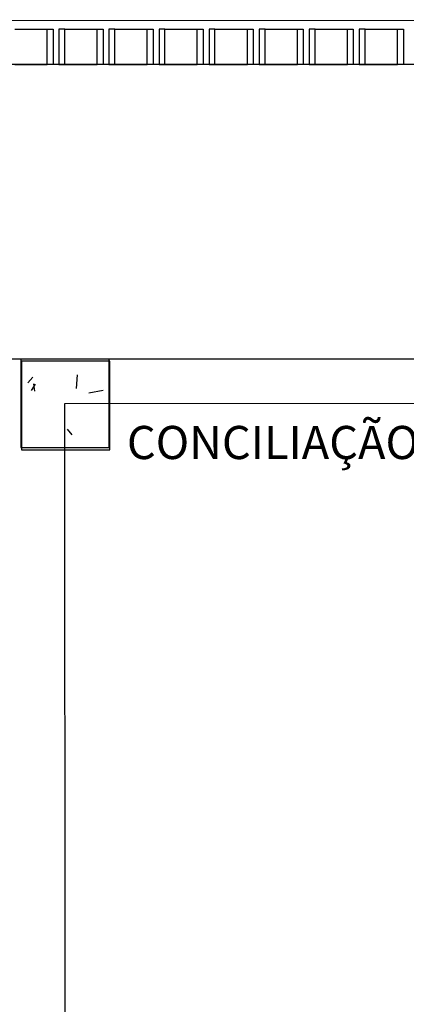
# Model space of a CAD drawing. Extents: x -104 to 203, y -167 to 46.
# Drawn here: x 3 to 5, y -102 to -99 of the extents above; entities that cross this region are included whole.
import ezdxf

# ---------------------------------------------------------------- set-up
doc = ezdxf.new("R2010")
doc.units = 0
doc.layers.add('BASE', color=8, linetype='Continuous')
doc.styles.add('Arial_3', font='arial.ttf', dxfattribs={"height": 0.073765})

msp = doc.modelspace()

# ---------------------------------------------------------------- hatches: boundary and pattern name
at = {"layer": 'BASE'}
h = msp.add_hatch(dxfattribs=at)
h.set_pattern_fill('CONCRETO', color=8, angle=-90, style=0, pattern_type=2)
h.set_pattern_definition([(320, (96.16393, 5.46564), (-0.0473076, -0.546432), [0.057, -0.629]), (265, (96.16393, 5.46564), (0.5733706, 0.1054287), [0.046, -0.503]), (10.451, (96.15993, 5.41964), (0.525708, -0.4409547), [0.049, -0.534]), (316.184, (96.3159, 5.46564), (-0.1260607, -0.8131228), [0.086, -0.943]), (6.636, (96.3059, 5.3976), (0.742252, -0.7119945), [0.073, -0.801]), (261.184, (96.3159, 5.4656), (0.742616, -0.712229), [0.069, -0.754]), (291, (96.27793, 5.38964), (-0.3062917, -0.454985), [0.057, -0.629]), (236, (96.27793, 5.38964), (0.552594, -0.1857656), [0.046, -0.503]), (341.451, (96.25193, 5.35164), (0.2460156, -0.640536), [0.049, -0.534]), (307.5, (96.16393, 5.46564), (0.2541166, -0.009206), [0.025, -0.472, 0.025, -0.485, -0.505]), (307.5, (96.16393, 5.46564), (0.2541166, -0.009206), [-1.007, 0.025, -0.48]), (277.5, (96.16393, 5.46564), (0.30073824, -0.20046075), [0.025, -0.266, 0.025, -0.46, -0.192]), (277.5, (96.16393, 5.46564), (0.30073824, -0.20046075), [-0.776, 0.025, -0.167]), (237.5, (96.16393, 5.63564), (-0.0170776, -0.4064829), [0.025, -0.165, 0.025, -0.569, -0.789]), (237.5, (96.16393, 5.63564), (-0.0170776, -0.4064829), [-0.785, 0.025, -0.764]), (227.5, (96.16393, 5.71164), (0.0760078, -0.4439987), [0.025, -0.223, 0.025, -0.37, -0.56]), (227.5, (96.16393, 5.71164), (0.0760078, -0.4439987), [-0.642, 0.025, -0.535])])
h.paths.add_polyline_path([(3.2689, -100.0844), (3.5689, -100.0844), (3.5689, -99.7844), (3.2689, -99.7844), (3.2689, -100.0714)])

# ---------------------------------------------------------------- linework, layer by layer
at = {"layer": 'BASE', "color": 8}
for p, q in [((-12.9339, -98.6342), (8.6561, -98.6252)), ((3.2461, -98.6575), (3.3561, -98.6574)), ((3.3561, -98.7774), (3.3561, -98.6574)), ((3.3561, -98.6574), (3.3761, -98.6574)), ((3.3761, -98.6574), (3.3761, -98.7774)), ((3.3961, -98.6574), (3.3961, -98.7774)), ((3.4161, -98.6574), (3.3961, -98.6574)), ((3.4161, -98.6574), (3.5261, -98.6573)), ((3.4161, -98.7774), (3.4161, -98.6574)), ((3.5261, -98.7773), (3.5261, -98.6573)), ((3.5261, -98.6573), (3.5461, -98.6573)), ((3.5461, -98.6573), (3.5461, -98.7773)), ((3.5661, -98.6573), (3.5661, -98.7773)), ((3.5861, -98.6573), (3.5661, -98.6573)), ((3.5861, -98.6573), (3.6961, -98.6573)), ((3.5861, -98.7773), (3.5861, -98.6573)), ((3.6961, -98.7773), (3.6961, -98.6573)), ((3.6961, -98.6573), (3.7161, -98.6573)), ((3.7161, -98.6573), (3.7161, -98.7773)), ((3.7561, -98.6572), (3.7361, -98.6573)), ((3.7361, -98.6573), (3.7361, -98.7773)), ((3.7561, -98.6572), (3.8661, -98.6572)), ((3.7561, -98.7772), (3.7561, -98.6572)), ((3.8661, -98.7772), (3.8661, -98.6572)), ((3.8661, -98.6572), (3.8861, -98.6572)), ((3.8861, -98.6572), (3.8861, -98.7772)), ((3.9061, -98.6572), (3.9061, -98.7772)), ((3.9261, -98.6572), (3.9061, -98.6572)), ((3.9261, -98.6572), (4.0361, -98.6571)), ((3.9261, -98.7772), (3.9261, -98.6572)), ((4.0361, -98.7771), (4.0361, -98.6571)), ((4.0361, -98.6571), (4.0561, -98.6571)), ((4.0561, -98.6571), (4.0561, -98.7771)), ((4.0761, -98.6571), (4.0761, -98.7771)), ((4.0961, -98.6571), (4.0761, -98.6571)), ((4.0961, -98.6571), (4.2061, -98.6571)), ((4.0961, -98.7771), (4.0961, -98.6571)), ((4.2061, -98.6571), (4.2261, -98.657)), ((4.2061, -98.7771), (4.2061, -98.6571)), ((4.2261, -98.657), (4.2261, -98.777)), ((4.2461, -98.657), (4.2461, -98.777)), ((4.2661, -98.657), (4.2461, -98.657)), ((4.2661, -98.657), (4.3761, -98.657)), ((4.2661, -98.777), (4.2661, -98.657)), ((4.3761, -98.777), (4.3761, -98.657)), ((4.3761, -98.657), (4.3961, -98.657)), ((4.3961, -98.657), (4.3961, -98.777)), ((4.4161, -98.657), (4.4161, -98.777)), ((4.4361, -98.657), (4.4161, -98.657)), ((4.4361, -98.657), (4.5461, -98.6569)), ((4.4361, -98.777), (4.4361, -98.657)), ((4.5461, -98.7769), (4.5461, -98.6569)), ((4.5461, -98.6569), (4.5661, -98.6569)), ((4.5661, -98.6569), (4.5661, -98.7769)), ((8.6561, -98.7752), (-12.9339, -98.7842)), ((3.2461, -98.7775), (3.3561, -98.7774)), ((3.3761, -98.7774), (3.3561, -98.7774)), ((3.3961, -98.7774), (3.4161, -98.7774)), ((3.4161, -98.7774), (3.5261, -98.7773)), ((3.5461, -98.7773), (3.5261, -98.7773)), ((3.5661, -98.7773), (3.5861, -98.7773)), ((3.5861, -98.7773), (3.6961, -98.7773)), ((3.7161, -98.7773), (3.6961, -98.7773)), ((3.7361, -98.7773), (3.7561, -98.7772)), ((3.7561, -98.7772), (3.8661, -98.7772)), ((3.8861, -98.7772), (3.8661, -98.7772)), ((3.9061, -98.7772), (3.9261, -98.7772)), ((3.9261, -98.7772), (4.0361, -98.7771)), ((4.0561, -98.7771), (4.0361, -98.7771)), ((4.0761, -98.7771), (4.0961, -98.7771)), ((4.0961, -98.7771), (4.2061, -98.7771)), ((4.2261, -98.777), (4.2061, -98.7771)), ((4.2461, -98.777), (4.2661, -98.777)), ((4.2661, -98.777), (4.3761, -98.777)), ((4.3961, -98.777), (4.3761, -98.777)), ((4.4161, -98.777), (4.4361, -98.777)), ((4.4361, -98.777), (4.5461, -98.7769)), ((4.5661, -98.7769), (4.5461, -98.7769)), ((4.672, -99.7769), (2.322, -99.7778)), ((3.5666, -99.7773), (3.2666, -99.7774)), ((3.2666, -99.7774), (3.2667, -100.0774)), ((3.5689, -99.7844), (3.2689, -99.7844)), ((3.2689, -99.7844), (3.2689, -100.0844)), ((3.5667, -100.0773), (3.5666, -99.7773)), ((3.5689, -100.0844), (3.5689, -99.7844)), ((3.4166, -99.9274), (4.672, -99.9269)), ((3.4189, -105.3224), (3.4166, -99.9274)), ((3.2667, -100.0774), (3.5667, -100.0773)), ((3.2689, -100.0844), (3.5689, -100.0844))]:
    msp.add_line(p, q, dxfattribs=at)

# ---------------------------------------------------------------- texts
at = {"layer": 'BASE', "color": 8, "style": 'Arial_3'}
msp.add_text('CONCILIAÇÃO 09', height=0.1125, dxfattribs=at).set_placement((3.6269, -100.1163))

doc.saveas('drawing.dxf')
